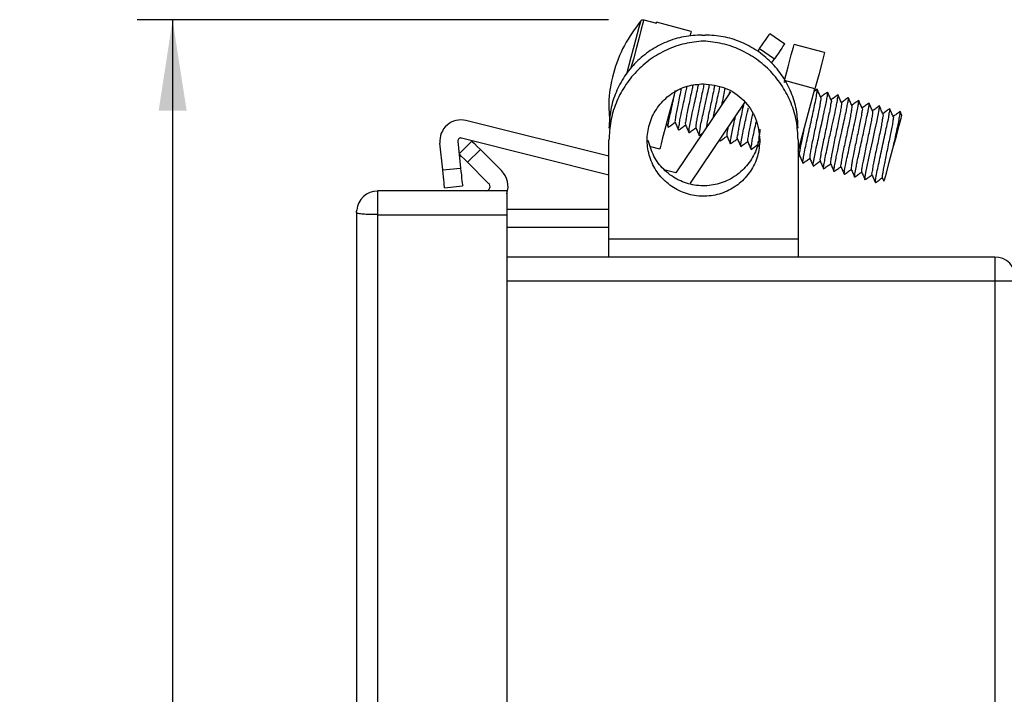
# Model space of a CAD drawing. Units: inches. Extents: x 0.5 to 8, y 0.3 to 10.7.
# Drawn here: x 4.3 to 5.4, y 3.6 to 4.4 of the extents above; entities that cross this region are included whole.
import ezdxf

# ---------------------------------------------------------------- set-up
doc = ezdxf.new("R2010")
doc.units = ezdxf.units.IN
doc.header["$MEASUREMENT"] = 0
doc.layers.add('SLD-0', color=7, linetype='Continuous')
doc.styles.add('SLDTEXTSTYLE0', font='ARIAL.TTF', dxfattribs={"width": 0.948})
doc.dimstyles.new('SLDDIMSTYLE1', dxfattribs={"dimtxt": 0.080892, "dimasz": 0.101115, "dimexe": 0, "dimexo": 0.0625, "dimgap": 0.020223, "dimtad": 0, "dimtih": 1, "dimtoh": 1, "dimlfac": 3, "dimrnd": 1e-09, "dimzin": 12, "dimdsep": 46, "dimtxsty": 'SLDTEXTSTYLE0', "dimsah": 1, "dimcen": 0.09, "dimadec": 0, "dimazin": 3, "dimtfac": 1, "dimtofl": 0, "dimtmove": 0, "dimatfit": 3, "dimfxl": 0, "dimfrac": 2, "dimtolj": 1, "dimtzin": 12, "dimarcsym": 0})

# ---------------------------------------------------------------- blocks, each defined once
blk = doc.blocks.new('_D_2')
at = {"layer": 'SLD-0'}
for p, q in [((4.9867, 4.3532), (4.4637, 4.3532)), ((4.503, 4.3532), (4.503, 3.5865)), ((4.503, 2.6897), (4.503, 3.3381)), ((4.8963, 2.6897), (4.4637, 2.6897))]:
    blk.add_line(p, q, dxfattribs=at)
for points in [[(4.503, 4.3532), (4.4875, 4.2521), (4.5186, 4.2521)], [(4.503, 2.6897), (4.5186, 2.7908), (4.4875, 2.7908)]]:
    blk.add_solid(points, dxfattribs=at)
at = {"layer": 'SLD-0', "char_height": 0.08333, "attachment_point": 1, "style": 'SLDTEXTSTYLE0'}
for s, insert in [('4.94', (4.395, 3.5697)), ('[125.5]', (4.3333, 3.4455))]:
    blk.add_mtext(s, dxfattribs=dict(at, insert=insert))

msp = doc.modelspace()

# ---------------------------------------------------------------- linework, layer by layer
at = {"color": 7, "linetype": 'Continuous', "lineweight": 25}
for p, q in [((5.0261, 4.3532), (5.04, 4.3495)), ((5.0786, 4.3402), (5.0402, 4.3505)), ((5.0906, 4.3363), (5.094, 4.3363)), ((5.1658, 4.3378), (5.1824, 4.3266)), ((5.1546, 4.3212), (5.1525, 4.318)), ((5.1546, 4.3212), (5.1712, 4.31)), ((5.2267, 4.3168), (5.1929, 4.3259)), ((5.1679, 4.3051), (5.1712, 4.31)), ((5.1834, 4.2848), (5.1815, 4.2835)), ((5.2159, 4.2766), (5.1821, 4.2857)), ((5.1223, 4.2733), (5.0614, 4.1831)), ((5.1212, 4.2716), (5.1217, 4.2738)), ((5.1973, 4.2071), (5.2159, 4.2766)), ((5.2185, 4.276), (5.2151, 4.2735)), ((5.0779, 4.1719), (5.1383, 4.2612)), ((5.276, 4.2605), (5.2758, 4.2603)), ((5.3124, 4.247), (5.3105, 4.2514)), ((4.9873, 4.2016), (4.8285, 4.2413)), ((4.8237, 4.2219), (4.9873, 4.181)), ((4.9873, 4.1097), (4.9873, 4.2196)), ((5.0876, 4.2246), (5.0912, 4.2272)), ((5.1102, 4.2196), (5.1107, 4.2185)), ((5.1109, 4.2188), (5.1107, 4.2186)), ((5.1973, 4.2197), (5.1973, 4.1097)), ((4.8028, 4.1864), (4.7997, 4.2162)), ((4.8196, 4.2183), (4.8227, 4.1884)), ((4.8352, 4.2184), (4.8211, 4.2043)), ((4.8447, 4.209), (4.8305, 4.1949)), ((4.868, 4.1857), (4.8447, 4.209)), ((5.0334, 4.2124), (5.0436, 4.2097)), ((5.1338, 4.2127), (5.1336, 4.2125)), ((5.1527, 4.215), (5.1538, 4.2126)), ((5.1973, 4.2014), (5.1988, 4.2024)), ((4.8028, 4.1864), (4.8227, 4.1884)), ((4.8305, 4.1949), (4.8538, 4.1715)), ((5.0614, 4.1831), (5.0497, 4.186)), ((5.2258, 4.188), (5.2256, 4.1877)), ((5.2488, 4.1816), (5.2486, 4.1816)), ((5.2907, 4.178), (5.2926, 4.1738)), ((4.8049, 4.1665), (4.8248, 4.1686)), ((4.874, 4.1631), (4.7306, 4.1631)), ((4.7306, 4.1631), (4.7306, 4.1363)), ((4.874, 4.1631), (4.874, 4.1363)), ((4.874, 4.143), (4.9873, 4.143)), ((4.7073, 4.1397), (4.7074, 4.1416)), ((4.7073, 4.1397), (4.7073, 2.743)), ((4.7073, 4.1397), (4.7074, 4.1397)), ((4.874, 4.1363), (4.7306, 4.1363)), ((4.7306, 4.1363), (4.7306, 2.743)), ((4.874, 4.1363), (4.874, 2.743)), ((4.874, 4.123), (4.9873, 4.123)), ((5.1973, 4.1097), (4.9873, 4.1097)), ((4.9873, 4.0897), (4.9873, 4.1097)), ((5.1973, 4.1097), (5.1973, 4.0897)), ((5.4156, 4.0897), (4.874, 4.0897)), ((5.4156, 4.0897), (4.874, 4.0897)), ((5.4156, 4.063), (4.874, 4.063)), ((5.4156, 4.063), (5.4156, 2.783)), ((5.439, 4.063), (5.4156, 4.063))]:
    msp.add_line(p, q, dxfattribs=at)
at = {"color": 8, "linetype": 'Continuous', "lineweight": 25}
msp.add_line((5.4156, 4.0897), (5.4156, 4.063), dxfattribs=at)
at = {"color": 7, "linetype": 'Continuous', "lineweight": 25, "flags": 128}
for points in [[(5.0226, 4.3521), (5.0206, 4.3445), (5.0168, 4.3304), (5.0117, 4.3114), (5.0068, 4.2929)], [(5.04, 4.3495), (5.04, 4.3497), (5.0401, 4.3499), (5.0401, 4.3501), (5.0402, 4.3502), (5.0402, 4.3503), (5.0402, 4.3504), (5.0402, 4.3505), (5.0402, 4.3505)], [(5.0786, 4.3402), (5.0782, 4.3388), (5.0772, 4.335)], [(5.1546, 4.3212), (5.1568, 4.3244), (5.1589, 4.3275), (5.1609, 4.3304), (5.1626, 4.3329), (5.164, 4.335), (5.165, 4.3365), (5.1656, 4.3374), (5.1658, 4.3378)], [(5.1824, 4.3266), (5.1822, 4.3262), (5.1816, 4.3253), (5.1805, 4.3238), (5.1791, 4.3217), (5.1774, 4.3192), (5.1755, 4.3163), (5.1734, 4.3132), (5.1712, 4.31)], [(5.1821, 4.2857), (5.1862, 4.3011), (5.1897, 4.3141), (5.1921, 4.3228), (5.1929, 4.3259)], [(5.2267, 4.3168), (5.2259, 4.3138), (5.2235, 4.3051), (5.2201, 4.292), (5.2159, 4.2766)], [(5.0606, 4.273), (5.0592, 4.2681), (5.0557, 4.2548), (5.0523, 4.2423), (5.0494, 4.2313), (5.0469, 4.2222), (5.0451, 4.2153), (5.044, 4.2111), (5.0436, 4.2097)], [(5.2716, 4.1756), (5.2715, 4.1757), (5.2717, 4.1783), (5.2726, 4.1835), (5.274, 4.1905), (5.2759, 4.1994), (5.2766, 4.2027), (5.278, 4.2094), (5.2801, 4.2193), (5.2825, 4.2301), (5.2846, 4.2395), (5.2862, 4.2474), (5.2872, 4.2532), (5.2873, 4.2537), (5.2873, 4.2538), (5.2873, 4.2538), (5.2873, 4.2538), (5.2873, 4.2538), (5.2873, 4.2538), (5.2873, 4.2538), (5.2873, 4.2538), (5.2873, 4.2538), (5.2873, 4.2538), (5.2873, 4.254), (5.2874, 4.2543), (5.2876, 4.2561), (5.2874, 4.2567)], [(5.3025, 4.2101), (5.3063, 4.2241), (5.3094, 4.2359), (5.3116, 4.244), (5.3124, 4.247), (5.3124, 4.2469)], [(4.8352, 4.2184), (4.8359, 4.2177), (4.838, 4.2157), (4.841, 4.2126), (4.8447, 4.209)], [(5.2928, 4.1739), (5.2932, 4.1755), (5.2952, 4.1829), (5.2985, 4.195), (5.3025, 4.2101)], [(4.8305, 4.1949), (4.8269, 4.1985), (4.8238, 4.2015), (4.8218, 4.2036), (4.8211, 4.2043)], [(4.8049, 4.1665), (4.8048, 4.1669), (4.8047, 4.168), (4.8045, 4.1698), (4.8043, 4.1723), (4.8039, 4.1753), (4.8036, 4.1788), (4.8032, 4.1825), (4.8028, 4.1864)], [(4.8227, 4.1884), (4.8231, 4.1846), (4.8235, 4.1808), (4.8238, 4.1774), (4.8241, 4.1744), (4.8244, 4.1719), (4.8246, 4.1701), (4.8247, 4.1689), (4.8248, 4.1686)], [(5.4387, 4.063), (5.4388, 4.0634), (5.4388, 4.0638), (5.4389, 4.0642), (5.4389, 4.0647), (5.4389, 4.0651), (5.439, 4.0655), (5.439, 4.0659), (5.439, 4.0663), (5.4385, 4.0709), (5.4372, 4.0753), (5.435, 4.0793), (5.4321, 4.0828), (5.4286, 4.0857), (5.4246, 4.0879), (5.4202, 4.0892), (5.4156, 4.0897)]]:
    msp.add_lwpolyline(points, dxfattribs=at)
at = {"color": 8, "linetype": 'Continuous', "lineweight": 25, "flags": 128}
msp.add_lwpolyline([(5.0261, 4.3532), (5.025, 4.3493), (5.0232, 4.3427), (5.0208, 4.3335), (5.0178, 4.3223), (5.0144, 4.3096), (5.0114, 4.2986)], dxfattribs=at)
at = {"color": 7, "linetype": 'Continuous', "lineweight": 25}
for centre, radius, start, end in [((4.8229, 4.2186), 0.0233, 75.9655, 185.9657), ((4.8229, 4.2186), 0.00333, 75.9658, 185.9656), ((4.8503, 4.168), 0.025, 341.3604, 44.9999), ((4.8503, 4.168), 0.005, 278.8429, 45.0001), ((4.7306, 4.1397), 0.0233, 89.9681, 175.3109)]:
    msp.add_arc(centre, radius, start, end, dxfattribs=at)
for points, knots in [([(5.0226, 4.3521), (5.0161, 4.3432), (5.003, 4.3253), (4.9913, 4.2937), (4.9859, 4.2629), (4.9879, 4.2432), (4.9888, 4.2347)], [0, 0, 0, 0, 0.261644, 0.529485, 0.797325, 1, 1, 1, 1]), ([(5.0226, 4.3521), (5.0229, 4.3524), (5.0233, 4.3528), (5.0242, 4.3532), (5.0252, 4.3534), (5.0258, 4.3533), (5.0261, 4.3532)], [0, 0, 0, 0, 0.261063, 0.524142, 0.76093, 1, 1, 1, 1]), ([(5.0906, 4.3363), (5.0839, 4.336), (5.0704, 4.3352), (5.0508, 4.329), (5.0329, 4.3195), (5.0171, 4.3065), (5.0042, 4.2908), (4.9946, 4.2728), (4.9885, 4.2533), (4.9877, 4.2398), (4.9873, 4.233)], [0, 0, 0, 0, 0.125, 0.25, 0.375, 0.5, 0.625, 0.75, 0.875, 1, 1, 1, 1]), ([(5.0923, 4.3296), (5.0853, 4.3289), (5.0714, 4.3274), (5.0515, 4.3204), (5.0332, 4.3099), (5.0173, 4.2961), (5.0042, 4.2795), (4.9946, 4.2608), (4.9885, 4.2406), (4.9877, 4.2266), (4.9873, 4.2196)], [0, 0, 0, 0, 0.125, 0.25, 0.375, 0.5, 0.625, 0.75, 0.875, 1, 1, 1, 1]), ([(5.1973, 4.2197), (5.1969, 4.2267), (5.1962, 4.2406), (5.19, 4.2609), (5.1804, 4.2796), (5.1673, 4.2961), (5.1514, 4.3099), (5.1331, 4.3204), (5.1132, 4.3274), (5.0993, 4.3289), (5.0923, 4.3296)], [0, 0, 0, 0, 0.125, 0.25, 0.375, 0.5, 0.625, 0.75, 0.875, 1, 1, 1, 1]), ([(5.1973, 4.233), (5.1969, 4.2398), (5.1962, 4.2533), (5.19, 4.2728), (5.1805, 4.2908), (5.1675, 4.3065), (5.1518, 4.3195), (5.1338, 4.329), (5.1143, 4.3352), (5.1007, 4.336), (5.094, 4.3363)], [0, 0, 0, 0, 0.125, 0.25, 0.375, 0.5, 0.625, 0.75, 0.875, 1, 1, 1, 1]), ([(5.1548, 4.2197), (5.1543, 4.2135), (5.1532, 4.2013), (5.145, 4.1844), (5.1326, 4.1707), (5.1166, 4.1611), (5.0985, 4.1566), (5.0799, 4.1575), (5.0624, 4.1637), (5.0475, 4.1748), (5.0364, 4.1898), (5.0301, 4.2073), (5.0292, 4.2259), (5.0337, 4.2439), (5.0433, 4.2599), (5.0571, 4.2723), (5.0739, 4.2806), (5.0862, 4.2816), (5.0923, 4.2822)], [0, 0, 0, 0, 0.0625, 0.125, 0.1875, 0.25, 0.3125, 0.375, 0.4375, 0.5, 0.5625, 0.625, 0.6875, 0.75, 0.8125, 0.875, 0.9375, 1, 1, 1, 1]), ([(5.0534, 4.2342), (5.0533, 4.2341), (5.0527, 4.2333), (5.0533, 4.2375), (5.0537, 4.2404), (5.0551, 4.2471), (5.0568, 4.255), (5.0588, 4.2646), (5.0603, 4.2714), (5.061, 4.2748)], [0, 0, 0, 0, 0.009552, 0.067593, 0.149989, 0.311691, 0.50413, 0.748562, 1, 1, 1, 1]), ([(5.0674, 4.2763), (5.0673, 4.2758), (5.0666, 4.2725), (5.0654, 4.2665), (5.0637, 4.2584), (5.0624, 4.2517), (5.0611, 4.2454), (5.0611, 4.243), (5.0602, 4.2393), (5.0607, 4.2396), (5.0607, 4.2396)], [0, 0, 0, 0, 0.037501, 0.273311, 0.496101, 0.691437, 0.846718, 0.951161, 0.999664, 1, 1, 1, 1]), ([(5.0647, 4.2313), (5.0646, 4.2313), (5.0636, 4.2314), (5.0656, 4.2356), (5.0654, 4.2392), (5.0673, 4.247), (5.069, 4.2555), (5.0714, 4.2664), (5.073, 4.2741), (5.074, 4.2787), (5.0742, 4.2795)], [0, 0, 0, 0, 0.003427, 0.063264, 0.162699, 0.281729, 0.522155, 0.708339, 0.953661, 1, 1, 1, 1]), ([(5.0804, 4.2804), (5.0801, 4.2787), (5.0791, 4.274), (5.0775, 4.2665), (5.0758, 4.2583), (5.0743, 4.2509), (5.073, 4.2447), (5.0727, 4.2404), (5.0717, 4.2377), (5.0723, 4.2369), (5.0723, 4.2368)], [0, 0, 0, 0, 0.121027, 0.321253, 0.515553, 0.690256, 0.83223, 0.934279, 0.993118, 1, 1, 1, 1]), ([(5.0764, 4.2282), (5.0763, 4.228), (5.076, 4.2274), (5.0763, 4.2305), (5.0766, 4.2331), (5.0777, 4.2398), (5.0795, 4.2482), (5.0817, 4.2578), (5.0839, 4.2679), (5.0856, 4.2756), (5.0865, 4.28), (5.0868, 4.2814)], [0, 0, 0, 0, 0.0070749, 0.0333435, 0.0884546, 0.2251446, 0.3558323, 0.572103, 0.7540152, 0.9233932, 1, 1, 1, 1]), ([(5.0927, 4.2813), (5.0923, 4.2793), (5.0913, 4.2744), (5.0897, 4.2667), (5.0879, 4.2583), (5.0864, 4.2505), (5.085, 4.2438), (5.0842, 4.2387), (5.0835, 4.2354), (5.0837, 4.2339), (5.0837, 4.2336)], [0, 0, 0, 0, 0.126491, 0.307434, 0.487538, 0.654405, 0.797179, 0.90783, 0.979167, 1, 1, 1, 1]), ([(5.0877, 4.2247), (5.0877, 4.2247), (5.0876, 4.2246), (5.0869, 4.2256), (5.0883, 4.2283), (5.0884, 4.2331), (5.0901, 4.2401), (5.0921, 4.25), (5.0943, 4.2599), (5.0965, 4.2699), (5.0979, 4.2761), (5.0987, 4.2801), (5.0989, 4.2809)], [0, 0, 0, 0, 0.001537, 0.004116, 0.050946, 0.141746, 0.260461, 0.422958, 0.668785, 0.786434, 0.957645, 1, 1, 1, 1]), ([(5.0923, 4.2822), (5.1005, 4.2812), (5.1169, 4.2794), (5.1375, 4.2649), (5.152, 4.2442), (5.1539, 4.2279), (5.1548, 4.2197)], [0, 0, 0, 0, 0.25, 0.5, 0.75, 1, 1, 1, 1]), ([(5.1045, 4.2797), (5.1042, 4.2783), (5.1034, 4.274), (5.1019, 4.2668), (5.1001, 4.2584), (5.0984, 4.2503), (5.097, 4.2432), (5.0959, 4.2377), (5.0955, 4.2345), (5.0953, 4.2334)], [0, 0, 0, 0, 0.093782, 0.277999, 0.465486, 0.642245, 0.798515, 0.92609, 1, 1, 1, 1]), ([(5.1032, 4.2451), (5.1036, 4.2467), (5.1046, 4.2516), (5.1063, 4.2596), (5.1085, 4.2691), (5.1099, 4.2754), (5.1105, 4.2785)], [0, 0, 0, 0, 0.144981, 0.436703, 0.719203, 1, 1, 1, 1]), ([(5.1162, 4.2774), (5.116, 4.2767), (5.1154, 4.2733), (5.114, 4.267), (5.1129, 4.2613), (5.1123, 4.2584), (5.1123, 4.2584)], [0, 0, 0, 0, 0.111562, 0.543809, 0.995337, 1, 1, 1, 1]), ([(5.2027, 4.1947), (5.2027, 4.1947), (5.2022, 4.1949), (5.2026, 4.1956), (5.2026, 4.1961), (5.2026, 4.1963), (5.2028, 4.1978), (5.2035, 4.2018), (5.2049, 4.2087), (5.2068, 4.2176), (5.2089, 4.2273), (5.2111, 4.2371), (5.2131, 4.2465), (5.2151, 4.2555), (5.2167, 4.2637), (5.2181, 4.2701), (5.2184, 4.2738), (5.2187, 4.2754), (5.2185, 4.2756), (5.2185, 4.2757)], [0, 0, 0, 0, 0.003505, 0.015912, 0.020127, 0.021431, 0.022136, 0.074108, 0.168134, 0.278564, 0.404847, 0.52785, 0.641964, 0.753957, 0.859696, 0.944965, 0.989689, 0.997593, 1, 1, 1, 1]), ([(5.2225, 4.267), (5.2218, 4.2685), (5.2205, 4.2715), (5.2191, 4.2745), (5.2185, 4.276)], [0, 0, 0, 0, 0.499888, 1, 1, 1, 1]), ([(5.2224, 4.2669), (5.2224, 4.2667), (5.2227, 4.2653), (5.2219, 4.2622), (5.2212, 4.2571), (5.2198, 4.2505), (5.2183, 4.2428), (5.2165, 4.2344), (5.2148, 4.226), (5.2131, 4.2181), (5.2117, 4.2111), (5.2108, 4.2056), (5.2101, 4.2019), (5.2102, 4.2001), (5.2102, 4.1996)], [0, 0, 0, 0, 0.012029, 0.059838, 0.137125, 0.237871, 0.355432, 0.48271, 0.61123, 0.732248, 0.837496, 0.920887, 0.976999, 1, 1, 1, 1]), ([(5.2142, 4.1912), (5.2141, 4.1913), (5.2134, 4.1923), (5.2142, 4.1937), (5.2144, 4.1948), (5.2144, 4.195), (5.2145, 4.1954), (5.2148, 4.1972), (5.2156, 4.2016), (5.2171, 4.2092), (5.2191, 4.2182), (5.2213, 4.2282), (5.2234, 4.2379), (5.225, 4.2452), (5.2259, 4.2496), (5.2266, 4.2526), (5.2277, 4.2576), (5.2288, 4.2637), (5.2299, 4.2685), (5.2299, 4.2709), (5.2305, 4.2723), (5.23, 4.2725), (5.23, 4.2725)], [0, 0, 0, 0, 0.003719, 0.043356, 0.043886, 0.044814, 0.047909, 0.05963, 0.112907, 0.207249, 0.340704, 0.447274, 0.576665, 0.70039, 0.715025, 0.739005, 0.811058, 0.90172, 0.965635, 0.980888, 0.998381, 1, 1, 1, 1]), ([(5.2339, 4.2639), (5.2339, 4.2638), (5.2346, 4.2632), (5.2333, 4.2604), (5.2333, 4.2563), (5.2318, 4.2501), (5.2304, 4.2427), (5.2287, 4.2346), (5.2269, 4.2261), (5.2252, 4.2179), (5.2238, 4.2106), (5.2223, 4.2043), (5.2224, 4.2003), (5.221, 4.1973), (5.2217, 4.1967), (5.2217, 4.1967)], [0, 0, 0, 0, 0.00256, 0.038781, 0.104927, 0.197666, 0.310022, 0.43456, 0.563581, 0.688661, 0.801253, 0.893507, 0.960361, 0.997593, 1, 1, 1, 1]), ([(5.23, 4.2729), (5.2287, 4.272), (5.2261, 4.2701), (5.2236, 4.2683), (5.2223, 4.2674)], [0, 0, 0, 0, 0.514165, 1, 1, 1, 1]), ([(5.2256, 4.1881), (5.2256, 4.1887), (5.2255, 4.1905), (5.2264, 4.1944), (5.2275, 4.2005), (5.2285, 4.2055), (5.2291, 4.2084), (5.2292, 4.2089), (5.2296, 4.2106), (5.231, 4.2173), (5.2333, 4.2277), (5.2362, 4.2409), (5.2385, 4.2511), (5.2399, 4.2589), (5.2412, 4.264), (5.241, 4.2671), (5.2422, 4.2695), (5.2414, 4.2698), (5.2413, 4.2697), (5.2413, 4.2697)], [0, 0, 0, 0, 0.020415, 0.064982, 0.143163, 0.245022, 0.246816, 0.250306, 0.262482, 0.308834, 0.499793, 0.641883, 0.797614, 0.870934, 0.93309, 0.977223, 0.997439, 0.99953, 1, 1, 1, 1]), ([(5.234, 4.2639), (5.2333, 4.2654), (5.232, 4.2684), (5.2306, 4.2714), (5.23, 4.2729)], [0, 0, 0, 0, 0.499874, 1, 1, 1, 1]), ([(5.2415, 4.2698), (5.2402, 4.2689), (5.2376, 4.267), (5.2351, 4.2652), (5.2338, 4.2643)], [0, 0, 0, 0, 0.514028, 1, 1, 1, 1]), ([(5.2371, 4.1849), (5.2371, 4.1849), (5.237, 4.1849), (5.237, 4.1852), (5.2369, 4.1859), (5.2374, 4.1885), (5.2381, 4.1931), (5.2391, 4.1981), (5.2402, 4.2035), (5.2414, 4.209), (5.2433, 4.2178), (5.2456, 4.2281), (5.2479, 4.2388), (5.2494, 4.2454), (5.25, 4.2485), (5.25, 4.2486), (5.2501, 4.2488), (5.2502, 4.2495), (5.2508, 4.2521), (5.2518, 4.2565), (5.2522, 4.2615), (5.2536, 4.2649), (5.253, 4.2662), (5.253, 4.2663)], [0, 0, 0, 0, 0.001071, 0.003073, 0.007563, 0.031446, 0.091812, 0.179593, 0.214529, 0.288836, 0.384497, 0.540132, 0.66631, 0.781982, 0.782239, 0.782695, 0.784206, 0.789593, 0.809447, 0.878783, 0.950037, 0.995254, 1, 1, 1, 1]), ([(5.2455, 4.2608), (5.2448, 4.2623), (5.2435, 4.2654), (5.2421, 4.2684), (5.2415, 4.2699)], [0, 0, 0, 0, 0.499883, 1, 1, 1, 1]), ([(5.253, 4.2668), (5.2517, 4.2658), (5.2491, 4.264), (5.2466, 4.2621), (5.2453, 4.2612)], [0, 0, 0, 0, 0.514443, 1, 1, 1, 1]), ([(5.2486, 4.1818), (5.2486, 4.182), (5.2485, 4.1824), (5.2486, 4.1832), (5.2489, 4.1862), (5.25, 4.1917), (5.2516, 4.1999), (5.2536, 4.209), (5.2553, 4.2167), (5.2568, 4.2236), (5.2584, 4.2308), (5.2602, 4.2394), (5.2621, 4.2482), (5.2633, 4.2547), (5.2644, 4.2596), (5.2645, 4.2618), (5.265, 4.2635), (5.2644, 4.2633), (5.2643, 4.2632)], [0, 0, 0, 0, 0.007831, 0.013791, 0.029076, 0.11866, 0.214324, 0.328432, 0.453599, 0.497234, 0.582136, 0.716983, 0.814316, 0.902187, 0.964123, 0.979718, 0.995744, 1, 1, 1, 1]), ([(5.257, 4.2578), (5.2563, 4.2593), (5.255, 4.2623), (5.2536, 4.2653), (5.253, 4.2668)], [0, 0, 0, 0, 0.499904, 1, 1, 1, 1]), ([(5.2645, 4.2637), (5.2632, 4.2627), (5.2606, 4.2609), (5.2581, 4.259), (5.2568, 4.2581)], [0, 0, 0, 0, 0.514697, 1, 1, 1, 1]), ([(5.2685, 4.2547), (5.2678, 4.2562), (5.2665, 4.2592), (5.2651, 4.2622), (5.2645, 4.2637)], [0, 0, 0, 0, 0.499908, 1, 1, 1, 1]), ([(5.1366, 4.2587), (5.136, 4.2559), (5.1348, 4.2503), (5.1331, 4.2422), (5.1318, 4.2349), (5.1303, 4.2287), (5.1303, 4.2248), (5.129, 4.2218), (5.1297, 4.2214), (5.1298, 4.2213)], [0, 0, 0, 0, 0.227807, 0.450856, 0.651138, 0.816118, 0.933526, 0.996121, 1, 1, 1, 1]), ([(5.1336, 4.2127), (5.1336, 4.2131), (5.1335, 4.2147), (5.1344, 4.2189), (5.1355, 4.2256), (5.1372, 4.2338), (5.1393, 4.2433), (5.141, 4.2505), (5.142, 4.2549), (5.1421, 4.2555)], [0, 0, 0, 0, 0.028192, 0.112792, 0.292174, 0.494572, 0.689202, 0.95657, 1, 1, 1, 1]), ([(5.2454, 4.261), (5.2454, 4.2605), (5.2455, 4.2586), (5.2448, 4.255), (5.2439, 4.2495), (5.2425, 4.2426), (5.2409, 4.2347), (5.2391, 4.2262), (5.2373, 4.2179), (5.2358, 4.2101), (5.2344, 4.2035), (5.2337, 4.1984), (5.2329, 4.1953), (5.2332, 4.1939), (5.2332, 4.1936)], [0, 0, 0, 0, 0.0238191, 0.0789097, 0.1615747, 0.2671658, 0.3879754, 0.5159624, 0.6430594, 0.7611513, 0.8621204, 0.9387859, 0.9873009, 1, 1, 1, 1]), ([(5.2568, 4.2577), (5.2569, 4.2575), (5.2573, 4.2564), (5.2564, 4.2535), (5.2559, 4.2487), (5.2545, 4.2423), (5.253, 4.2347), (5.2513, 4.2264), (5.2495, 4.218), (5.2478, 4.2099), (5.2465, 4.2029), (5.2451, 4.1967), (5.2452, 4.1939), (5.244, 4.1902), (5.2447, 4.1904), (5.2447, 4.1904)], [0, 0, 0, 0, 0.0077201, 0.0519386, 0.1247428, 0.2219973, 0.3379558, 0.4643991, 0.5928799, 0.7151883, 0.8236498, 0.9106777, 0.9699364, 0.9991241, 1, 1, 1, 1]), ([(5.2684, 4.2548), (5.2684, 4.2548), (5.2692, 4.2548), (5.2677, 4.2512), (5.2679, 4.248), (5.2665, 4.2417), (5.2652, 4.2347), (5.2634, 4.2265), (5.2617, 4.2181), (5.2599, 4.2098), (5.2585, 4.2023), (5.2571, 4.196), (5.2567, 4.1914), (5.2557, 4.1886), (5.2562, 4.1875), (5.2563, 4.1874)], [0, 0, 0, 0, 0.00148, 0.034681, 0.097383, 0.185339, 0.294081, 0.417385, 0.546525, 0.672576, 0.786622, 0.8811, 0.951484, 0.993759, 1, 1, 1, 1]), ([(5.2603, 4.1788), (5.2602, 4.1786), (5.2597, 4.178), (5.2603, 4.1816), (5.2607, 4.1843), (5.2618, 4.1904), (5.2628, 4.1954), (5.2641, 4.2015), (5.2658, 4.209), (5.268, 4.2192), (5.27, 4.2283), (5.2714, 4.2349), (5.2721, 4.2382), (5.2729, 4.242), (5.2739, 4.2467), (5.2749, 4.2514), (5.2753, 4.2536), (5.2757, 4.2557), (5.2762, 4.2578), (5.276, 4.2598), (5.276, 4.2603)], [0, 0, 0, 0, 0.004641, 0.025039, 0.067413, 0.155226, 0.216946, 0.256898, 0.375601, 0.493408, 0.630044, 0.710809, 0.734714, 0.748632, 0.850638, 0.906448, 0.921562, 0.930002, 0.981962, 1, 1, 1, 1]), ([(5.2799, 4.2516), (5.2799, 4.2512), (5.2801, 4.2497), (5.2794, 4.2464), (5.2786, 4.2412), (5.2772, 4.2344), (5.2756, 4.2266), (5.2739, 4.2182), (5.2721, 4.2098), (5.2705, 4.2019), (5.2691, 4.1951), (5.2682, 4.1898), (5.2675, 4.1863), (5.2677, 4.1847), (5.2677, 4.1843)], [0, 0, 0, 0, 0.015928, 0.066994, 0.146447, 0.248922, 0.368121, 0.495889, 0.623829, 0.743716, 0.847464, 0.928409, 0.981362, 1, 1, 1, 1]), ([(5.2761, 4.2607), (5.2748, 4.2598), (5.2722, 4.2579), (5.2696, 4.256), (5.2683, 4.2551)], [0, 0, 0, 0, 0.5095847, 1, 1, 1, 1]), ([(5.28, 4.2516), (5.2793, 4.2531), (5.278, 4.2561), (5.2766, 4.2591), (5.276, 4.2606)], [0, 0, 0, 0, 0.49989, 1, 1, 1, 1]), ([(5.2875, 4.2575), (5.2862, 4.2566), (5.2836, 4.2547), (5.2811, 4.2529), (5.2798, 4.252)], [0, 0, 0, 0, 0.513964, 1, 1, 1, 1]), ([(5.2832, 4.1727), (5.2831, 4.1728), (5.283, 4.173), (5.283, 4.1732), (5.283, 4.1735), (5.2831, 4.1746), (5.2835, 4.1773), (5.2845, 4.1828), (5.2861, 4.1904), (5.2882, 4.1998), (5.2903, 4.2099), (5.2925, 4.2201), (5.2947, 4.23), (5.2964, 4.2385), (5.2984, 4.2462), (5.2982, 4.2497), (5.2998, 4.2541), (5.2989, 4.254), (5.2989, 4.254)], [0, 0, 0, 0, 0.005006, 0.005902, 0.007595, 0.014017, 0.046945, 0.107198, 0.214484, 0.329498, 0.45558, 0.584732, 0.708542, 0.819047, 0.908003, 0.968633, 0.998883, 1, 1, 1, 1]), ([(5.2915, 4.2485), (5.2908, 4.25), (5.2895, 4.253), (5.2881, 4.256), (5.2875, 4.2575)], [0, 0, 0, 0, 0.499874, 1, 1, 1, 1]), ([(5.299, 4.2544), (5.2977, 4.2535), (5.2951, 4.2516), (5.2926, 4.2498), (5.2913, 4.2489)], [0, 0, 0, 0, 0.514414, 1, 1, 1, 1]), ([(5.303, 4.2453), (5.3023, 4.2468), (5.3009, 4.2498), (5.2996, 4.2528), (5.2989, 4.2543)], [0, 0, 0, 0, 0.499867, 1, 1, 1, 1]), ([(5.3025, 4.2101), (5.3033, 4.2136), (5.3048, 4.2203), (5.3068, 4.2298), (5.3086, 4.2381), (5.3098, 4.2445), (5.3104, 4.2481), (5.3106, 4.2496), (5.3106, 4.2496), (5.3106, 4.2496), (5.3106, 4.2499), (5.3106, 4.2503), (5.3107, 4.2516), (5.3104, 4.2511), (5.3103, 4.2509)], [0, 0, 0, 0, 0.25206, 0.487592, 0.690698, 0.848623, 0.950589, 0.950744, 0.95103, 0.951997, 0.955415, 0.967002, 0.990945, 1, 1, 1, 1]), ([(5.3105, 4.2514), (5.3092, 4.2504), (5.3066, 4.2485), (5.304, 4.2467), (5.3028, 4.2458)], [0, 0, 0, 0, 0.508657, 1, 1, 1, 1]), ([(5.1223, 4.2156), (5.1222, 4.2156), (5.1219, 4.2156), (5.122, 4.216), (5.122, 4.2164), (5.1221, 4.2175), (5.1225, 4.2203), (5.1234, 4.2255), (5.125, 4.233), (5.1264, 4.2399), (5.1274, 4.2442), (5.1277, 4.2455)], [0, 0, 0, 0, 0.008051, 0.019983, 0.029294, 0.05409, 0.123284, 0.310757, 0.564521, 0.871106, 1, 1, 1, 1]), ([(5.1466, 4.2487), (5.1462, 4.2464), (5.1451, 4.2416), (5.1437, 4.2344), (5.1424, 4.2279), (5.1417, 4.2229), (5.1409, 4.2198), (5.1412, 4.2185), (5.1413, 4.2183)], [0, 0, 0, 0, 0.223419, 0.482598, 0.703353, 0.872213, 0.976225, 1, 1, 1, 1]), ([(5.2913, 4.2484), (5.2914, 4.2484), (5.292, 4.2476), (5.2908, 4.2447), (5.2906, 4.2403), (5.2892, 4.234), (5.2878, 4.2266), (5.286, 4.2183), (5.2843, 4.2099), (5.2825, 4.2017), (5.2812, 4.1946), (5.2797, 4.1883), (5.2799, 4.1848), (5.2784, 4.1815), (5.2792, 4.1813), (5.2792, 4.1813)], [0, 0, 0, 0, 0.003835, 0.043387, 0.112385, 0.206974, 0.320778, 0.446236, 0.575288, 0.69931, 0.81007, 0.90061, 0.964559, 0.998391, 1, 1, 1, 1]), ([(5.3029, 4.2456), (5.3029, 4.2456), (5.3035, 4.2459), (5.3024, 4.2421), (5.3025, 4.2396), (5.3012, 4.2333), (5.2999, 4.2265), (5.2982, 4.2184), (5.2964, 4.21), (5.2947, 4.2017), (5.2931, 4.194), (5.2918, 4.1875), (5.2912, 4.1826), (5.2903, 4.1796), (5.2907, 4.1784), (5.2908, 4.1782)], [0, 0, 0, 0, 0.000146, 0.027552, 0.08559, 0.171067, 0.278035, 0.399873, 0.528373, 0.655013, 0.771663, 0.870462, 0.94493, 0.990634, 1, 1, 1, 1]), ([(5.1548, 4.2313), (5.1543, 4.2252), (5.1532, 4.2129), (5.145, 4.1961), (5.1326, 4.1823), (5.1166, 4.1728), (5.0985, 4.1682), (5.0799, 4.1691), (5.0624, 4.1754), (5.0475, 4.1865), (5.0362, 4.2014), (5.0327, 4.2132), (5.031, 4.2191)], [0, 0, 0, 0, 0.1, 0.2, 0.3, 0.4, 0.5, 0.6, 0.7, 0.8, 0.9, 1, 1, 1, 1]), ([(5.0511, 4.2385), (5.0511, 4.2385), (5.0518, 4.2369), (5.0525, 4.2353), (5.0532, 4.2338)], [0, 0, 0, 0, 0.055775, 1, 1, 1, 1]), ([(5.0531, 4.2338), (5.0544, 4.2347), (5.057, 4.2366), (5.0596, 4.2385), (5.0608, 4.2394)], [0, 0, 0, 0, 0.520221, 1, 1, 1, 1]), ([(5.0607, 4.2396), (5.0613, 4.2381), (5.0627, 4.2352), (5.064, 4.2322), (5.0647, 4.2307)], [0, 0, 0, 0, 0.499852, 1, 1, 1, 1]), ([(5.0646, 4.2308), (5.066, 4.2317), (5.0685, 4.2336), (5.0711, 4.2355), (5.0723, 4.2364)], [0, 0, 0, 0, 0.518937, 1, 1, 1, 1]), ([(5.0722, 4.2366), (5.0729, 4.2351), (5.0742, 4.2322), (5.0756, 4.2292), (5.0762, 4.2277)], [0, 0, 0, 0, 0.499837, 1, 1, 1, 1]), ([(5.0761, 4.2277), (5.0774, 4.2287), (5.08, 4.2305), (5.0825, 4.2323), (5.0837, 4.2332)], [0, 0, 0, 0, 0.5249398, 1, 1, 1, 1]), ([(5.0836, 4.2334), (5.0843, 4.232), (5.0856, 4.229), (5.087, 4.226), (5.0876, 4.2245)], [0, 0, 0, 0, 0.499807, 1, 1, 1, 1]), ([(5.1193, 4.2331), (5.1191, 4.2319), (5.1186, 4.2294), (5.1181, 4.2265), (5.1182, 4.2247), (5.1182, 4.2242)], [0, 0, 0, 0, 0.416955, 0.830075, 1, 1, 1, 1]), ([(5.1451, 4.2098), (5.1451, 4.2098), (5.1444, 4.2104), (5.1459, 4.2136), (5.146, 4.2181), (5.1478, 4.2255), (5.1492, 4.2328), (5.1504, 4.238), (5.1508, 4.2399)], [0, 0, 0, 0, 0.006877, 0.083894, 0.268407, 0.483026, 0.806756, 1, 1, 1, 1]), ([(5.1552, 4.2312), (5.1549, 4.2297), (5.1542, 4.2264), (5.1536, 4.2231), (5.1533, 4.2214)], [0, 0, 0, 0, 0.46329, 1, 1, 1, 1]), ([(5.2035, 4.2304), (5.2032, 4.2288), (5.2023, 4.2247), (5.2011, 4.2184), (5.1997, 4.2119), (5.1992, 4.2071), (5.1983, 4.2042), (5.1987, 4.2031), (5.1988, 4.2029)], [0, 0, 0, 0, 0.169336, 0.452988, 0.693092, 0.873901, 0.981238, 1, 1, 1, 1]), ([(5.1106, 4.2185), (5.112, 4.2194), (5.1145, 4.2213), (5.1171, 4.2231), (5.1183, 4.224)], [0, 0, 0, 0, 0.522759, 1, 1, 1, 1]), ([(5.1182, 4.2242), (5.1188, 4.2227), (5.1202, 4.2198), (5.1215, 4.2168), (5.1222, 4.2153)], [0, 0, 0, 0, 0.499835, 1, 1, 1, 1]), ([(5.1221, 4.2154), (5.1234, 4.2163), (5.126, 4.2182), (5.1286, 4.22), (5.1298, 4.2209)], [0, 0, 0, 0, 0.521371, 1, 1, 1, 1]), ([(5.1297, 4.2212), (5.1303, 4.2197), (5.1317, 4.2167), (5.133, 4.2138), (5.1337, 4.2123)], [0, 0, 0, 0, 0.499835, 1, 1, 1, 1]), ([(5.1529, 4.2185), (5.1529, 4.2181), (5.1528, 4.2171), (5.1521, 4.2147), (5.1527, 4.215), (5.1527, 4.215)], [0, 0, 0, 0, 0.460691, 0.98892, 1, 1, 1, 1]), ([(5.1336, 4.2124), (5.135, 4.2134), (5.1375, 4.2152), (5.14, 4.217), (5.1413, 4.2179)], [0, 0, 0, 0, 0.524814, 1, 1, 1, 1]), ([(5.1412, 4.2181), (5.1418, 4.2166), (5.1432, 4.2136), (5.1445, 4.2107), (5.1452, 4.2092)], [0, 0, 0, 0, 0.499854, 1, 1, 1, 1]), ([(5.1452, 4.2093), (5.1465, 4.2103), (5.149, 4.2121), (5.1516, 4.214), (5.1527, 4.2148)], [0, 0, 0, 0, 0.527151, 1, 1, 1, 1]), ([(5.1987, 4.2027), (5.1993, 4.2012), (5.2007, 4.1982), (5.202, 4.1953), (5.2027, 4.1938)], [0, 0, 0, 0, 0.499844, 1, 1, 1, 1]), ([(5.2026, 4.1938), (5.2039, 4.1948), (5.2065, 4.1966), (5.2091, 4.1985), (5.2103, 4.1994)], [0, 0, 0, 0, 0.52291, 1, 1, 1, 1]), ([(5.2102, 4.1996), (5.2108, 4.1981), (5.2122, 4.1952), (5.2135, 4.1922), (5.2142, 4.1907)], [0, 0, 0, 0, 0.499849, 1, 1, 1, 1]), ([(5.2141, 4.1907), (5.2154, 4.1917), (5.218, 4.1935), (5.2205, 4.1954), (5.2218, 4.1963)], [0, 0, 0, 0, 0.523143, 1, 1, 1, 1]), ([(5.2217, 4.1965), (5.2223, 4.195), (5.2236, 4.1921), (5.225, 4.1891), (5.2256, 4.1876)], [0, 0, 0, 0, 0.499835, 1, 1, 1, 1]), ([(5.2256, 4.1876), (5.2269, 4.1886), (5.2295, 4.1904), (5.232, 4.1923), (5.2333, 4.1932)], [0, 0, 0, 0, 0.52138, 1, 1, 1, 1]), ([(5.2332, 4.1934), (5.2338, 4.1919), (5.2352, 4.189), (5.2365, 4.186), (5.2371, 4.1845)], [0, 0, 0, 0, 0.499821, 1, 1, 1, 1]), ([(5.2371, 4.1845), (5.2384, 4.1855), (5.241, 4.1874), (5.2436, 4.1892), (5.2448, 4.1901)], [0, 0, 0, 0, 0.519512, 1, 1, 1, 1]), ([(5.2447, 4.1904), (5.2453, 4.1889), (5.2467, 4.1859), (5.248, 4.183), (5.2487, 4.1815)], [0, 0, 0, 0, 0.499833, 1, 1, 1, 1]), ([(5.2486, 4.1815), (5.2499, 4.1824), (5.2525, 4.1843), (5.255, 4.1861), (5.2562, 4.187)], [0, 0, 0, 0, 0.5238887, 1, 1, 1, 1]), ([(5.2562, 4.1872), (5.2568, 4.1857), (5.2582, 4.1827), (5.2595, 4.1797), (5.2601, 4.1783)], [0, 0, 0, 0, 0.499863, 1, 1, 1, 1]), ([(5.2601, 4.1784), (5.2614, 4.1794), (5.264, 4.1812), (5.2665, 4.1831), (5.2678, 4.184)], [0, 0, 0, 0, 0.522383, 1, 1, 1, 1]), ([(5.2677, 4.1842), (5.2683, 4.1827), (5.2697, 4.1798), (5.271, 4.1768), (5.2717, 4.1753)], [0, 0, 0, 0, 0.499839, 1, 1, 1, 1]), ([(5.2716, 4.1753), (5.2729, 4.1763), (5.2755, 4.1781), (5.278, 4.18), (5.2793, 4.1809)], [0, 0, 0, 0, 0.522209, 1, 1, 1, 1]), ([(5.2792, 4.1811), (5.2798, 4.1796), (5.2812, 4.1767), (5.2825, 4.1737), (5.2831, 4.1722)], [0, 0, 0, 0, 0.499828, 1, 1, 1, 1]), ([(5.283, 4.1722), (5.2844, 4.1731), (5.287, 4.175), (5.2895, 4.1769), (5.2908, 4.1778)], [0, 0, 0, 0, 0.518255, 1, 1, 1, 1]), ([(4.7306, 4.1368), (4.7291, 4.1368), (4.7261, 4.1368), (4.7206, 4.1369), (4.7148, 4.1372), (4.7104, 4.1376), (4.7075, 4.1383), (4.7073, 4.1391), (4.7073, 4.1394), (4.7073, 4.1395), (4.7073, 4.1396), (4.7073, 4.1397), (4.7073, 4.1397)], [0, 0, 0, 0, 0.191401, 0.371927, 0.67593, 0.885939, 0.962077, 0.981059, 0.990472, 0.99522, 0.997606, 1, 1, 1, 1])]:
    msp.add_open_spline(points, degree=3, knots=knots, dxfattribs=at)

# ---------------------------------------------------------------- dimensions: what is measured, and where the dimension line sits
at = {"layer": 'SLD-0'}
dim = msp.add_linear_dim(base=(4.503, 4.3532), p1=(4.9356, 2.6897), p2=(5.0261, 4.3532), angle=90, text='4.94\\P[125.5]', dimstyle='SLDDIMSTYLE1', dxfattribs=at)
dim.commit()
dim.dimension.update_dxf_attribs({"geometry": '_D_2', "text_midpoint": (4.503, 3.4623), "dimtype": 160})

doc.saveas('drawing.dxf')
